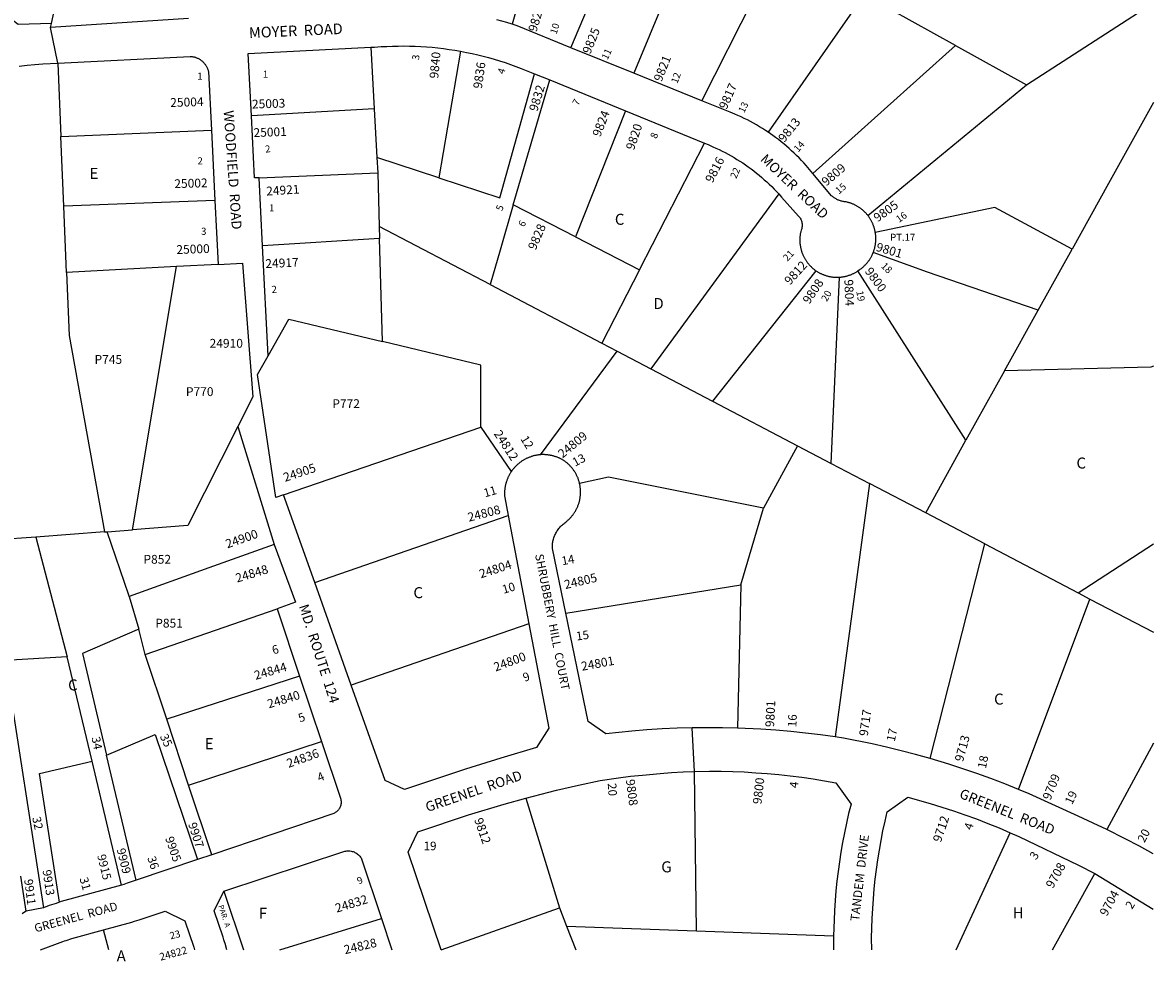
# Model space of a CAD drawing. Units: inches. Extents: x 1249744 to 1255770, y 581430 to 585463.
# Drawn here: x 1253946 to 1255770, y 581432 to 582947 of the extents above; entities that cross this region are included whole.
import ezdxf
from ezdxf.enums import TextEntityAlignment as Align

# ---------------------------------------------------------------- set-up
doc = ezdxf.new("R2010")
doc.units = ezdxf.units.IN
doc.header["$MEASUREMENT"] = 0
for name, color, linetype in [('Addresses', 5, 'Continuous'), ('Lot-Block-Parcel Text', 6, 'Continuous'), ('Parcel Boundaries', 7, 'Continuous'), ('Street Names', 7, 'Continuous'), ('Street ROW', 5, 'Continuous')]:
    doc.layers.add(name, color=color, linetype=linetype)
doc.styles.add('Arial', font='txt')

msp = doc.modelspace()

# ---------------------------------------------------------------- linework, layer by layer
at = {"layer": 'Parcel Boundaries'}
for p, q in [((1254830.3, 582906.1), (1254905.3, 583081.8)), ((1255041.9, 582820.4), (1255166.5, 583067.5)), ((1253992.3, 582945.1), (1254011.3, 583033.7)), ((1255005, 583041.4), (1254931.9, 582865)), ((1255303.4, 582991.6), (1255148.7, 582769.7)), ((1255450.9, 582909.6), (1255303.4, 582991.6)), ((1255565.4, 582846.1), (1255770.1, 582978.6)), ((1254507.5, 582906.7), (1254513.1, 582807.6)), ((1254652.1, 582900.5), (1254617.2, 582696)), ((1255220.6, 582703.3), (1255450.9, 582909.6)), ((1255450.9, 582909.6), (1255565.4, 582846.1)), ((1254002.6, 582881.1), (1254007.6, 582763.1)), ((1254737.5, 582652.6), (1254796.2, 582854)), ((1255309.4, 582635.5), (1255565.4, 582846.1)), ((1254513.1, 582807.6), (1254314.9, 582796.3)), ((1254513.1, 582807.6), (1254517.5, 582728.9)), ((1254918.6, 582804), (1254837.7, 582601)), ((1254007.6, 582763.1), (1254250.4, 582773.3)), ((1254012.4, 582650.7), (1254007.6, 582763.1)), ((1254941.1, 582547.7), (1255046, 582752)), ((1254617.2, 582696), (1254517.5, 582728.9)), ((1254517.5, 582728.9), (1254518.9, 582704.3)), ((1254327.4, 582696.3), (1254518.9, 582704.3)), ((1254518.9, 582704.3), (1254521.2, 582617.8)), ((1255165.8, 582670.1), (1254959.2, 582388.2)), ((1254256.1, 582659.5), (1254012.4, 582650.7)), ((1254016.9, 582543.7), (1254012.4, 582650.7)), ((1254837.7, 582601), (1254737.5, 582652.6)), ((1254521.2, 582617.8), (1254521.7, 582598.5)), ((1254700.1, 582524.1), (1254521.2, 582617.8)), ((1254521.7, 582598.5), (1254332.9, 582586.6)), ((1254526.2, 582432), (1254521.7, 582598.5)), ((1254837.7, 582601), (1254941.1, 582547.7)), ((1255584.4, 582482.8), (1255639, 582581.3)), ((1254194.1, 582553), (1254016.9, 582543.7)), ((1254123, 582128.4), (1254194.1, 582553)), ((1254261.3, 582556.5), (1254194.1, 582553)), ((1254941.1, 582547.7), (1254880.4, 582429.5)), ((1255225.7, 582546.4), (1255058.7, 582336.1)), ((1255250.4, 582235.6), (1255263.5, 582535.9)), ((1255467.8, 582272.8), (1255293.5, 582546)), ((1254700.1, 582524.1), (1254880.4, 582429.5)), ((1255530.1, 582385), (1255584.4, 582482.8)), ((1254880.4, 582429.5), (1254905, 582416.6)), ((1254781.5, 582249.4), (1254905, 582416.6)), ((1254905, 582416.6), (1254959.2, 582388.2)), ((1254959.2, 582388.2), (1255058.7, 582336.1)), ((1255530.1, 582385), (1255467.8, 582272.8)), ((1255058.7, 582336.1), (1255195.9, 582264.1)), ((1254366.7, 582184.8), (1254685, 582293.9)), ((1254685, 582293.9), (1254734.2, 582222.2)), ((1255195.9, 582264.1), (1255141.2, 582163.2)), ((1255195.9, 582264.1), (1255250.4, 582235.6)), ((1255402.8, 582155.6), (1255467.8, 582272.8)), ((1255250.4, 582235.6), (1255312, 582203.3)), ((1255312, 582203.3), (1255256.9, 581794.2)), ((1255402.8, 582155.6), (1255312, 582203.3)), ((1254417.1, 582043.3), (1254729.3, 582151.4)), ((1255104.7, 582039.5), (1255141.2, 582163.2)), ((1255498.3, 582105.5), (1255402.8, 582155.6)), ((1253967.3, 582116.7), (1253862.9, 582108.8)), ((1254078.1, 582125), (1253967.3, 582116.7)), ((1253967.3, 582116.7), (1254017.9, 581923.4)), ((1254078.1, 582125), (1254082.4, 582125.3)), ((1254082.4, 582125.3), (1254123, 582128.4)), ((1255409.8, 581759.5), (1255498.3, 582105.5)), ((1255498.3, 582105.5), (1255648.6, 582026.7)), ((1255648.6, 582026.7), (1255770.1, 582105.5)), ((1254822, 581994), (1255104.7, 582039.5)), ((1255104.7, 582039.5), (1255099.4, 581808.4)), ((1255648.6, 582026.7), (1255667.7, 582016.7)), ((1254117.8, 582020.7), (1254133.6, 581968.3)), ((1255552.6, 581709.5), (1255667.7, 582016.7)), ((1255667.7, 582016.7), (1255770.1, 581963.1)), ((1254143.7, 581927.5), (1254356.4, 582001.1)), ((1254133.6, 581968.3), (1254130.6, 581967)), ((1254143.7, 581927.5), (1254133.6, 581968.3)), ((1254762.8, 581976.6), (1254476, 581877.5)), ((1254057.9, 581755), (1254017.9, 581923.4)), ((1254178.4, 581823), (1254143.7, 581927.5)), ((1254392.7, 581892.5), (1254178.4, 581823)), ((1254213.7, 581716.5), (1254178.4, 581823)), ((1254213.7, 581716.5), (1254428.1, 581787)), ((1255770.1, 581784.4), (1255695.3, 581644.7)), ((1254105.4, 581555.3), (1254057.9, 581755)), ((1254129.2, 581563), (1254081.3, 581764.6)), ((1255033.1, 581481.4), (1255030, 581738.5)), ((1254251, 581604.3), (1254213.7, 581716.5)), ((1254757.6, 581695.7), (1254811.8, 581518.6)), ((1255452.2, 581450.8), (1255539.3, 581639.8)), ((1253951.6, 581513.3), (1253943.1, 581569.9)), ((1255607.4, 581450.8), (1255675.6, 581573.9)), ((1254270.6, 581545.3), (1254302, 581450.9)), ((1254621.1, 581450.9), (1254811.8, 581518.6)), ((1254811.8, 581518.6), (1254823.5, 581488.9)), ((1254360.6, 581450.9), (1254524.6, 581501.4)), ((1254085, 581450.9), (1254076.3, 581483)), ((1254823.5, 581488.9), (1254838.5, 581450.9)), ((1254823.5, 581488.9), (1255033.1, 581481.4)), ((1255033.1, 581481.4), (1255254.2, 581473.5))]:
    msp.add_line(p, q, dxfattribs=at)
for points in [[(1254905.3, 583081.8), (1254788.3, 583129.2), (1254735.6, 582943.8)], [(1254617.2, 582696), (1254715.6, 582663.7), (1254771.8, 582863.9)], [(1255770.1, 582817.6), (1255697.6, 582686.8), (1255639, 582581.3)], [(1254737.5, 582652.6), (1254716.3, 582579.6), (1254700.1, 582524.1)], [(1255639, 582581.3), (1255514.1, 582648.5), (1255321.5, 582608.2)], [(1255584.4, 582482.8), (1255405.8, 582543.9), (1255318.2, 582575.8)], [(1254016.9, 582543.7), (1254021.2, 582441.6), (1254078.1, 582125)], [(1254341.8, 582408.8), (1254375.1, 582468.2), (1254526.2, 582432)], [(1254685, 582293.9), (1254685, 582393.9), (1254526.2, 582432)], [(1255770.1, 582392.5), (1255766.2, 582391), (1255530.1, 582385)], [(1254293.1, 582295.2), (1254212.6, 582135.1), (1254123, 582128.4)], [(1255141.2, 582163.2), (1254890.8, 582213.5), (1254844.4, 582203.3)], [(1254117.8, 582020.7), (1254117, 582023.2), (1254082.4, 582125.3)], [(1254351.7, 582104.9), (1254246.4, 582067), (1254117.8, 582020.7)], [(1254130.6, 581967), (1254042.3, 581929.1), (1254081.3, 581764.6)], [(1254017.9, 581923.4), (1253917.8, 581917.8), (1253979.5, 581518.8)], [(1254081.3, 581764.6), (1254159.5, 581798.1), (1254227.8, 581596.4)], [(1254005.4, 581527.7), (1253973.3, 581735.1), (1254057.9, 581755)]]:
    msp.add_lwpolyline(points, dxfattribs=at)
at = {"layer": 'Street ROW'}
for p, q in [((1253990.9, 582938.9), (1253992.3, 582945.1)), ((1254002.6, 582881.1), (1253990.9, 582938.9)), ((1254931.9, 582865), (1254830.3, 582906.1)), ((1254771.8, 582863.9), (1254796.2, 582854)), ((1255041.9, 582820.4), (1254931.9, 582865)), ((1254796.2, 582854), (1254918.6, 582804)), ((1254918.6, 582804), (1255046, 582752)), ((1254250.4, 582773.3), (1254256.1, 582659.5)), ((1254332.9, 582586.6), (1254327.4, 582696.3)), ((1254256.1, 582659.5), (1254261.3, 582556.5)), ((1254341.8, 582408.8), (1254332.9, 582586.6)), ((1254293.1, 582295.2), (1254351.7, 582104.9)), ((1254417.1, 582043.3), (1254366.7, 582184.8)), ((1254729.3, 582151.4), (1254762.8, 581976.6)), ((1254476, 581877.5), (1254417.1, 582043.3)), ((1254356.4, 582001.1), (1254392.7, 581892.5)), ((1254392.7, 581892.5), (1254428.1, 581787)), ((1255030, 581738.5), (1255026.2, 581808.9)), ((1254251, 581604.3), (1254227.8, 581596.4)), ((1254227.8, 581596.4), (1254129.2, 581563)), ((1255675.6, 581573.9), (1255770, 581516.6)), ((1253979.5, 581518.8), (1253951.6, 581513.3)), ((1254524.6, 581501.4), (1254541.5, 581450.9)), ((1255254.2, 581473.5), (1255254, 581450.8)), ((1254621.1, 581450.9), (1254621.1, 581450.9)), ((1254621.1, 581450.9), (1254621.1, 581450.9))]:
    msp.add_line(p, q, dxfattribs=at)
for points in [[(1253992.3, 582945.1), (1253938.6, 582943.4), (1253904.2, 582969.5), (1253902.3, 583031.3)], [(1254213.3, 582953.3), (1253990.9, 582938.9)], [(1254735.6, 582943.8), (1254726.8, 582946.6), (1254710.7, 582951.3)], [(1254830.3, 582906.1), (1254743.6, 582941.2), (1254735.6, 582943.8)], [(1254314.9, 582796.3), (1254309.7, 582896.5), (1254507.5, 582906.7)], [(1254507.5, 582906.7), (1254513.7, 582907), (1254524.1, 582907.8), (1254533.2, 582908.3), (1254542.4, 582908.6), (1254551.6, 582908.8), (1254560.8, 582908.9), (1254570, 582908.8), (1254579.1, 582908.5), (1254588.3, 582908), (1254597.5, 582907.4), (1254606.6, 582906.7), (1254615.7, 582905.7), (1254624.8, 582904.7), (1254633.9, 582903.4), (1254643, 582902), (1254652.1, 582900.5)], [(1254652.1, 582900.5), (1254662, 582898.6), (1254671, 582896.7), (1254680, 582894.6), (1254688.9, 582892.4), (1254697.7, 582890.1), (1254706.6, 582887.6), (1254715.4, 582884.9), (1254724.1, 582882.1), (1254732.8, 582879.1), (1254741.4, 582876), (1254750, 582872.8), (1254758.5, 582869.3), (1254771.8, 582863.9)], [(1253940.2, 582876.4), (1253953, 582877.8), (1253965.7, 582878.9), (1253978.5, 582879.9), (1254002.6, 582881.1)], [(1254002.6, 582881.1), (1254216, 582892), (1254217, 582891.9), (1254218.1, 582891.9), (1254219.2, 582891.7), (1254220.3, 582891.6), (1254221.3, 582891.4), (1254222.4, 582891.1), (1254223.5, 582890.9), (1254224.5, 582890.6), (1254225.5, 582890.2), (1254226.5, 582889.8), (1254227.6, 582889.4), (1254228.5, 582889), (1254229.5, 582888.5), (1254230.5, 582888), (1254231.4, 582887.4), (1254232.3, 582886.8), (1254233.2, 582886.2), (1254234.1, 582885.6), (1254234.9, 582884.9), (1254235.8, 582884.2), (1254236.6, 582883.4), (1254237.3, 582882.7), (1254238.1, 582881.9), (1254238.8, 582881.1), (1254239.5, 582880.2), (1254240.2, 582879.4), (1254240.8, 582878.5), (1254241.4, 582877.6), (1254242, 582876.7), (1254242.5, 582875.7), (1254243, 582874.7), (1254243.5, 582873.8), (1254243.9, 582872.8), (1254244.3, 582871.8), (1254244.6, 582870.7), (1254245, 582869.7), (1254245.3, 582868.6), (1254245.5, 582867.6), (1254250.4, 582773.3)], [(1255148.7, 582769.7), (1255144.1, 582772.7), (1255139.4, 582775.7), (1255134.6, 582778.7), (1255129.8, 582781.5), (1255124.9, 582784.3), (1255120, 582786.9), (1255115.1, 582789.5), (1255110.1, 582792), (1255105, 582794.4), (1255099.9, 582796.7), (1255094.8, 582799), (1255087.3, 582802), (1255041.9, 582820.4)], [(1254327.4, 582696.3), (1254320.1, 582696), (1254314.9, 582796.3)], [(1255046, 582752), (1255051.8, 582749.7), (1255059.4, 582746.4), (1255064.4, 582744.2), (1255069.4, 582741.8), (1255074.3, 582739.4), (1255079.2, 582736.9), (1255084.1, 582734.3), (1255088.9, 582731.6), (1255093.6, 582728.9), (1255098.3, 582726), (1255103, 582723.1), (1255107.6, 582720.1), (1255112.1, 582717), (1255116.6, 582713.8), (1255121.1, 582710.6), (1255125.4, 582707.3), (1255129.8, 582703.9), (1255134, 582700.4), (1255138.2, 582696.9), (1255142.4, 582693.2), (1255146.4, 582689.6), (1255150.4, 582685.8), (1255154.4, 582682), (1255158.2, 582678.1), (1255162.1, 582674.1), (1255165.8, 582670.1)], [(1255220.6, 582703.3), (1255210, 582715.9), (1255206.3, 582720.1), (1255202.5, 582724.2), (1255198.6, 582728.2), (1255194.6, 582732.1), (1255190.6, 582736), (1255186.5, 582739.9), (1255182.4, 582743.6), (1255178.2, 582747.3), (1255173.9, 582750.9), (1255169.5, 582754.4), (1255165.1, 582757.9), (1255160.7, 582761.2), (1255156.1, 582764.5), (1255148.7, 582769.7)], [(1255309.4, 582635.5), (1255308.8, 582636.3), (1255308.1, 582637.1), (1255307.4, 582637.9), (1255306.7, 582638.7), (1255306, 582639.5), (1255305.2, 582640.3), (1255304.5, 582641), (1255303.7, 582641.7), (1255303, 582642.5), (1255302.2, 582643.2), (1255301.4, 582643.9), (1255300.6, 582644.6), (1255299.8, 582645.2), (1255298.9, 582645.9), (1255298.1, 582646.5), (1255297.2, 582647.2), (1255296.4, 582647.8), (1255295.5, 582648.4), (1255294.6, 582649), (1255293.7, 582649.5), (1255292.8, 582650.1), (1255291.9, 582650.6), (1255291, 582651.1), (1255290, 582651.6), (1255289.1, 582652.1), (1255288.1, 582652.6), (1255287.2, 582653.1), (1255286.2, 582653.5), (1255285.2, 582653.9), (1255284.3, 582654.3), (1255283.3, 582654.7), (1255282.3, 582655.1), (1255281.3, 582655.4), (1255280.3, 582655.8), (1255279.3, 582656.1), (1255278.2, 582656.4), (1255277.2, 582656.6), (1255276.2, 582656.9), (1255274.3, 582657.4), (1255272.7, 582657.5), (1255271.4, 582657.6), (1255270.2, 582657.8), (1255268.9, 582658), (1255267.7, 582658.3), (1255266.4, 582658.6), (1255265.2, 582659), (1255264, 582659.4), (1255262.8, 582659.9), (1255261.6, 582660.3), (1255260.5, 582660.9), (1255259.3, 582661.4), (1255258.2, 582662.1), (1255257.1, 582662.7), (1255256, 582663.4), (1255255, 582664.1), (1255253.9, 582664.9), (1255252.9, 582665.7), (1255252, 582666.5), (1255251, 582667.4), (1255220.6, 582703.3)], [(1255165.8, 582670.1), (1255168.1, 582667.5), (1255170.3, 582665), (1255197.8, 582634.6), (1255198.8, 582633.5), (1255199.7, 582632.2), (1255200.5, 582630.9), (1255201.3, 582629.6), (1255201.9, 582628.1), (1255202.4, 582626.7), (1255202.9, 582625.2), (1255203.2, 582623.7), (1255203.4, 582622.1), (1255203.5, 582620.6), (1255203.5, 582619), (1255203.4, 582617.5), (1255203.2, 582615.9), (1255202.9, 582614.4), (1255202.4, 582612.9), (1255201.9, 582611.5), (1255201.3, 582609.7), (1255201.1, 582608.7), (1255200.9, 582607.7), (1255200.7, 582606.7), (1255200.5, 582605.6), (1255200.4, 582604.6), (1255200.2, 582603.5), (1255200.1, 582602.5), (1255200, 582601.5), (1255199.9, 582600.4), (1255199.8, 582599.4), (1255199.8, 582598.3), (1255199.7, 582597.3), (1255199.7, 582596.2), (1255199.7, 582595.2), (1255199.8, 582594.1), (1255199.8, 582593.1), (1255199.8, 582592), (1255199.9, 582591), (1255200, 582589.9), (1255200.1, 582588.9), (1255200.3, 582587.9), (1255200.4, 582586.8), (1255200.6, 582585.8), (1255200.8, 582584.8), (1255201, 582583.7), (1255201.2, 582582.7), (1255201.4, 582581.7), (1255201.7, 582580.7), (1255202, 582579.6), (1255202.2, 582578.6), (1255202.6, 582577.6), (1255202.9, 582576.6), (1255203.2, 582575.6), (1255203.6, 582574.7), (1255204, 582573.7), (1255204.4, 582572.7), (1255204.8, 582571.7), (1255205.2, 582570.8), (1255205.7, 582569.8), (1255206.1, 582568.9), (1255206.6, 582568), (1255207.1, 582567), (1255207.6, 582566.1), (1255208.1, 582565.2), (1255208.7, 582564.3), (1255209.2, 582563.4), (1255209.8, 582562.6), (1255210.4, 582561.7), (1255211, 582560.8), (1255211.6, 582560), (1255212.2, 582559.1), (1255212.9, 582558.3), (1255213.6, 582557.5), (1255214.2, 582556.7), (1255214.9, 582555.9), (1255215.6, 582555.1), (1255216.3, 582554.4), (1255217.1, 582553.6), (1255217.8, 582552.9), (1255218.6, 582552.1), (1255219.3, 582551.4), (1255220.1, 582550.7), (1255220.9, 582550), (1255221.7, 582549.4), (1255222.5, 582548.7), (1255223.4, 582548.1), (1255224.2, 582547.4), (1255225.7, 582546.4)], [(1255321.5, 582608.2), (1255321.4, 582609.3), (1255321.1, 582610.3), (1255320.9, 582611.3), (1255320.7, 582612.4), (1255320.4, 582613.4), (1255320.1, 582614.4), (1255319.8, 582615.4), (1255319.5, 582616.4), (1255319.2, 582617.4), (1255318.8, 582618.4), (1255318.5, 582619.4), (1255318.1, 582620.4), (1255317.7, 582621.4), (1255317.3, 582622.4), (1255316.8, 582623.3), (1255316.4, 582624.3), (1255315.9, 582625.3), (1255315.4, 582626.2), (1255314.9, 582627.1), (1255314.4, 582628.1), (1255313.9, 582629), (1255313.3, 582629.9), (1255312.8, 582630.8), (1255312.2, 582631.7), (1255311.6, 582632.5), (1255311, 582633.4), (1255310.4, 582634.3), (1255309.4, 582635.5)], [(1255318.2, 582575.8), (1255318.6, 582576.8), (1255319, 582577.7), (1255319.3, 582578.7), (1255319.6, 582579.8), (1255319.9, 582580.8), (1255320.2, 582581.8), (1255320.5, 582582.8), (1255320.8, 582583.8), (1255321, 582584.9), (1255321.2, 582585.9), (1255321.4, 582587), (1255321.6, 582588), (1255321.8, 582589), (1255321.9, 582590.1), (1255322, 582591.1), (1255322.1, 582592.2), (1255322.2, 582593.3), (1255322.3, 582594.3), (1255322.4, 582595.4), (1255322.4, 582596.4), (1255322.4, 582597.5), (1255322.4, 582598.5), (1255322.4, 582599.6), (1255322.4, 582600.7), (1255322.3, 582601.7), (1255322.2, 582602.8), (1255322.1, 582603.8), (1255322, 582604.9), (1255321.9, 582605.9), (1255321.7, 582607), (1255321.5, 582608.2)], [(1255293.5, 582546), (1255295.6, 582547.5), (1255296.5, 582548.1), (1255297.3, 582548.7), (1255298.2, 582549.4), (1255299, 582550), (1255299.8, 582550.7), (1255300.7, 582551.3), (1255301.5, 582552), (1255302.3, 582552.7), (1255303, 582553.5), (1255303.8, 582554.2), (1255304.6, 582554.9), (1255305.3, 582555.7), (1255306.1, 582556.4), (1255306.8, 582557.2), (1255307.5, 582558), (1255308.2, 582558.8), (1255308.8, 582559.6), (1255309.5, 582560.5), (1255310.1, 582561.3), (1255310.8, 582562.2), (1255311.4, 582563), (1255312, 582563.9), (1255312.6, 582564.8), (1255313.1, 582565.7), (1255313.7, 582566.6), (1255314.2, 582567.5), (1255314.8, 582568.4), (1255315.3, 582569.3), (1255315.8, 582570.3), (1255316.2, 582571.2), (1255316.7, 582572.2), (1255317.1, 582573.1), (1255317.6, 582574.1), (1255318.2, 582575.8)], [(1254261.3, 582556.5), (1254300.4, 582558.5), (1254317.3, 582343.1), (1254293.1, 582295.2)], [(1255225.7, 582546.4), (1255226.6, 582545.8), (1255227.5, 582545.2), (1255228.4, 582544.6), (1255229.3, 582544.1), (1255230.2, 582543.6), (1255231.1, 582543.1), (1255232, 582542.6), (1255233, 582542.1), (1255233.9, 582541.6), (1255234.9, 582541.2), (1255235.8, 582540.8), (1255236.8, 582540.4), (1255237.7, 582540), (1255238.7, 582539.6), (1255239.7, 582539.2), (1255240.7, 582538.9), (1255241.7, 582538.6), (1255242.7, 582538.2), (1255243.7, 582538), (1255244.7, 582537.7), (1255245.7, 582537.4), (1255246.8, 582537.2), (1255247.8, 582537), (1255248.8, 582536.8), (1255249.8, 582536.6), (1255250.9, 582536.4), (1255251.9, 582536.3), (1255253, 582536.1), (1255254, 582536), (1255255.1, 582535.9), (1255256.1, 582535.9), (1255257.1, 582535.8), (1255258.2, 582535.8), (1255259.2, 582535.8), (1255260.3, 582535.8), (1255261.3, 582535.8), (1255262.4, 582535.8), (1255263.5, 582535.9)], [(1255263.5, 582535.9), (1255264.6, 582535.9), (1255265.6, 582536), (1255266.7, 582536.1), (1255267.7, 582536.3), (1255268.7, 582536.4), (1255269.8, 582536.6), (1255270.8, 582536.8), (1255271.8, 582537), (1255272.9, 582537.2), (1255273.9, 582537.4), (1255274.9, 582537.7), (1255275.9, 582537.9), (1255276.9, 582538.2), (1255277.9, 582538.5), (1255278.9, 582538.9), (1255279.9, 582539.2), (1255280.9, 582539.6), (1255281.9, 582539.9), (1255282.9, 582540.3), (1255283.8, 582540.7), (1255284.8, 582541.2), (1255285.7, 582541.6), (1255286.7, 582542.1), (1255287.6, 582542.5), (1255288.5, 582543), (1255289.4, 582543.5), (1255290.4, 582544.1), (1255291.3, 582544.6), (1255292.1, 582545.2), (1255293.5, 582546)], [(1254366.7, 582184.8), (1254354.5, 582180.6), (1254325, 582378.7), (1254341.8, 582408.8)], [(1254781.5, 582249.4), (1254780.4, 582249.4), (1254779.3, 582249.3), (1254778.3, 582249.1), (1254777.2, 582249), (1254776.1, 582248.8), (1254775, 582248.6), (1254773.9, 582248.4), (1254772.9, 582248.2), (1254771.8, 582248), (1254770.7, 582247.7), (1254769.7, 582247.5), (1254768.6, 582247.2), (1254767.6, 582246.9), (1254766.5, 582246.5), (1254765.5, 582246.2), (1254764.5, 582245.8), (1254763.5, 582245.4), (1254762.4, 582245), (1254761.4, 582244.6), (1254760.4, 582244.2), (1254759.4, 582243.7), (1254758.4, 582243.2), (1254757.5, 582242.8), (1254756.5, 582242.2), (1254755.5, 582241.7), (1254754.6, 582241.2), (1254753.7, 582240.6), (1254752.7, 582240.1), (1254751.8, 582239.5), (1254750.9, 582238.9), (1254750, 582238.2), (1254749.1, 582237.6), (1254748.2, 582237), (1254747.4, 582236.3), (1254746.5, 582235.6), (1254745.7, 582234.9), (1254744.8, 582234.2), (1254744, 582233.5), (1254743.2, 582232.7), (1254742.4, 582232), (1254741.6, 582231.2), (1254740.9, 582230.4), (1254740.1, 582229.7), (1254739.4, 582228.8), (1254738.7, 582228), (1254738, 582227.2), (1254737.3, 582226.4), (1254736.6, 582225.5), (1254735.9, 582224.6), (1254735.3, 582223.8), (1254734.2, 582222.2)], [(1254844.4, 582203.3), (1254844.1, 582204.4), (1254843.9, 582205.4), (1254843.6, 582206.4), (1254843.3, 582207.4), (1254842.9, 582208.5), (1254842.6, 582209.5), (1254842.2, 582210.5), (1254841.9, 582211.5), (1254841.5, 582212.5), (1254841, 582213.5), (1254840.6, 582214.4), (1254840.2, 582215.4), (1254839.7, 582216.4), (1254839.2, 582217.3), (1254838.7, 582218.3), (1254838.2, 582219.2), (1254837.7, 582220.1), (1254837.1, 582221), (1254836.6, 582222), (1254836, 582222.8), (1254835.4, 582223.7), (1254834.8, 582224.6), (1254834.2, 582225.5), (1254833.5, 582226.3), (1254832.9, 582227.2), (1254832.2, 582228), (1254831.5, 582228.8), (1254830.8, 582229.6), (1254830.1, 582230.4), (1254829.4, 582231.2), (1254828.7, 582232), (1254827.9, 582232.8), (1254827.2, 582233.5), (1254826.4, 582234.2), (1254825.6, 582234.9), (1254824.8, 582235.7), (1254824, 582236.3), (1254823.2, 582237), (1254822.3, 582237.7), (1254821.5, 582238.3), (1254820.6, 582239), (1254819.7, 582239.6), (1254818.9, 582240.2), (1254817.1, 582241.3), (1254816.1, 582241.8), (1254815.2, 582242.4), (1254814.2, 582242.9), (1254813.2, 582243.3), (1254812.2, 582243.8), (1254811.3, 582244.3), (1254810.3, 582244.7), (1254809.2, 582245.1), (1254808.2, 582245.5), (1254807.2, 582245.9), (1254806.2, 582246.3), (1254805.1, 582246.6), (1254804.1, 582246.9), (1254803, 582247.2), (1254802, 582247.5), (1254800.9, 582247.8), (1254799.9, 582248), (1254798.8, 582248.3), (1254797.7, 582248.5), (1254796.7, 582248.7), (1254795.6, 582248.9), (1254794.5, 582249), (1254793.4, 582249.2), (1254792.3, 582249.3), (1254791.2, 582249.4), (1254790.1, 582249.5), (1254789.1, 582249.5), (1254788, 582249.6), (1254786.9, 582249.6), (1254785.8, 582249.6), (1254784.7, 582249.6), (1254783.6, 582249.6), (1254781.5, 582249.4)], [(1254734.2, 582222.2), (1254733.6, 582221.3), (1254733, 582220.3), (1254732.4, 582219.4), (1254731.8, 582218.5), (1254731.3, 582217.5), (1254730.8, 582216.6), (1254730.3, 582215.6), (1254729.8, 582214.6), (1254729.3, 582213.6), (1254728.8, 582212.6), (1254728.4, 582211.6), (1254728, 582210.6), (1254727.6, 582209.6), (1254727.2, 582208.6), (1254726.8, 582207.6), (1254726.5, 582206.5), (1254726.1, 582205.5), (1254725.8, 582204.4), (1254725.5, 582203.4), (1254725.3, 582202.3), (1254725, 582201.3), (1254724.8, 582200.2), (1254724.5, 582199.1), (1254724.3, 582198.1), (1254724.1, 582197), (1254724, 582195.9), (1254723.8, 582194.8), (1254723.7, 582193.7), (1254723.6, 582192.7), (1254723.5, 582191.6), (1254723.4, 582190.5), (1254723.4, 582189.4), (1254723.4, 582188.3), (1254723.3, 582187.2), (1254723.4, 582186.1), (1254723.4, 582185), (1254723.4, 582183.9), (1254723.5, 582182.8), (1254723.6, 582181.7), (1254723.7, 582180.5), (1254729.3, 582151.4)], [(1254822, 581994), (1254800.5, 582098.4), (1254800.5, 582100), (1254800.5, 582101.7), (1254800.6, 582103.4), (1254800.7, 582105.1), (1254800.9, 582106.8), (1254801.2, 582108.5), (1254801.5, 582110.2), (1254801.9, 582111.9), (1254802.3, 582113.5), (1254802.8, 582115.2), (1254803.4, 582116.8), (1254804, 582118.4), (1254804.7, 582120), (1254805.4, 582121.6), (1254806.2, 582123.1), (1254807, 582124.6), (1254807.9, 582126.1), (1254808.8, 582127.5), (1254809.8, 582128.9), (1254810.8, 582130.3), (1254811.9, 582131.7), (1254813.1, 582133), (1254814.2, 582134.2), (1254815.4, 582135.4), (1254816.7, 582136.6), (1254818, 582137.7), (1254819.3, 582138.8), (1254820.7, 582139.9), (1254822.1, 582140.9), (1254822.9, 582141.5), (1254823.8, 582142.2), (1254824.6, 582142.9), (1254825.4, 582143.6), (1254826.2, 582144.3), (1254827, 582145), (1254827.7, 582145.8), (1254828.5, 582146.5), (1254829.2, 582147.3), (1254830, 582148.1), (1254830.7, 582148.9), (1254831.4, 582149.7), (1254832.1, 582150.5), (1254832.7, 582151.3), (1254833.4, 582152.2), (1254834, 582153), (1254834.7, 582153.9), (1254835.3, 582154.7), (1254835.9, 582155.6), (1254836.4, 582156.5), (1254837, 582157.4), (1254837.6, 582158.3), (1254838.1, 582159.3), (1254838.6, 582160.2), (1254839.1, 582161.1), (1254839.6, 582162.1), (1254840.1, 582163.1), (1254840.5, 582164), (1254840.9, 582165), (1254841.4, 582166), (1254841.8, 582167), (1254842.1, 582168), (1254842.5, 582169), (1254842.9, 582170), (1254843.2, 582171), (1254843.5, 582172), (1254843.8, 582173), (1254844.1, 582174.1), (1254844.3, 582175.1), (1254844.6, 582176.2), (1254844.8, 582177.2), (1254845, 582178.2), (1254845.2, 582179.3), (1254845.3, 582180.3), (1254845.5, 582181.4), (1254845.6, 582182.5), (1254845.7, 582183.5), (1254845.8, 582184.6), (1254845.9, 582185.7), (1254845.9, 582186.7), (1254846, 582187.8), (1254846, 582188.9), (1254846, 582189.9), (1254846, 582191), (1254845.9, 582192.1), (1254845.9, 582193.1), (1254845.8, 582194.2), (1254845.7, 582195.2), (1254845.6, 582196.3), (1254845.5, 582197.4), (1254845.3, 582198.4), (1254845.2, 582199.5), (1254845, 582200.5), (1254844.8, 582201.6), (1254844.4, 582203.3)], [(1254351.7, 582104.9), (1254386, 582011.4), (1254356.4, 582001.1)], [(1255099.4, 581808.4), (1255075, 581809), (1255050.6, 581809.1), (1255026.2, 581808.9), (1255001.8, 581808.2), (1254977.5, 581807.1), (1254953.1, 581805.5), (1254928.8, 581803.6), (1254886.7, 581799.1), (1254858.1, 581818.9), (1254822, 581994)], [(1254762.8, 581976.6), (1254795, 581808.2), (1254774.9, 581777), (1254717.5, 581760.2), (1254660.3, 581742.5), (1254561.8, 581709.3), (1254530.5, 581724.2), (1254476, 581877.5)], [(1255256.9, 581794.2), (1255233, 581797.5), (1255209.1, 581800.4), (1255185.1, 581802.9), (1255161.1, 581805), (1255137, 581806.6), (1255099.4, 581808.4)], [(1254428.1, 581787), (1254459.2, 581693.8), (1254459.5, 581692.3), (1254459.7, 581690.9), (1254459.8, 581689.5), (1254459.8, 581688.2), (1254459.7, 581686.8), (1254459.5, 581685.4), (1254459.1, 581684), (1254458.7, 581682.7), (1254458.2, 581681.4), (1254457.7, 581680.2), (1254457, 581678.9), (1254456.2, 581677.8), (1254455.4, 581676.7), (1254454.5, 581675.6), (1254453.5, 581674.6), (1254452.5, 581673.7), (1254451.4, 581672.9), (1254450.2, 581672.1), (1254449, 581671.4), (1254447.7, 581670.8), (1254251, 581604.3)], [(1255409.8, 581759.5), (1255386.6, 581766), (1255363.3, 581772.1), (1255339.8, 581777.8), (1255316.3, 581783.1), (1255270.1, 581792.2), (1255256.9, 581794.2)], [(1255552.6, 581709.5), (1255530.4, 581718.5), (1255508, 581727), (1255485.5, 581735.2), (1255462.9, 581743), (1255440.1, 581750.4), (1255409.8, 581759.5)], [(1254757.6, 581695.7), (1254807.1, 581708.3), (1254842.4, 581716.5), (1254877.8, 581724.1), (1254907.2, 581728.4), (1254926.5, 581730.8), (1254945.9, 581732.8), (1254974.2, 581735.5), (1254992.8, 581736.8), (1255011.4, 581737.8), (1255030, 581738.5)], [(1255030, 581738.5), (1255054.2, 581738.9), (1255072.8, 581738.8), (1255091.4, 581738.4), (1255110, 581737.7), (1255128.7, 581736.6), (1255147.2, 581735.2), (1255165.8, 581733.5), (1255184.3, 581731.5), (1255202.8, 581729.2), (1255221.3, 581726.5), (1255239.7, 581723.5), (1255258, 581720.2), (1255282.3, 581685.9), (1255278.5, 581670.6), (1255275, 581655.2), (1255271.7, 581639.7), (1255268.8, 581624.2), (1255266.1, 581608.6), (1255263.6, 581593), (1255261.5, 581577.4), (1255259.6, 581561.7), (1255258, 581546), (1255256.7, 581530.2), (1255255.6, 581514.5), (1255254.9, 581498.7), (1255254.2, 581473.5)], [(1254621.1, 581450.9), (1254567.6, 581608.3), (1254583.5, 581641.1), (1254665.2, 581668.6), (1254722.7, 581686), (1254757.6, 581695.7)], [(1255315.7, 581450.8), (1255315.6, 581470), (1255315.9, 581485.8), (1255316.5, 581501.6), (1255317.3, 581517.4), (1255318.4, 581533.2), (1255319.8, 581549), (1255321.5, 581564.7), (1255323.4, 581580.4), (1255325.6, 581596.1), (1255328.1, 581611.7), (1255330.9, 581627.3), (1255333.9, 581642.8), (1255337.2, 581658.3), (1255340.7, 581673.7), (1255373.8, 581696.9), (1255410, 581686.8), (1255428.8, 581681.1), (1255447.5, 581675), (1255466.1, 581668.6), (1255484.6, 581661.9), (1255502.9, 581654.8), (1255521.2, 581647.5), (1255539.3, 581639.8)], [(1255695.3, 581644.7), (1255673.2, 581655.4), (1255648.9, 581666.6), (1255569.7, 581702.4), (1255552.6, 581709.5)], [(1255539.3, 581639.8), (1255552.8, 581633.8), (1255649.5, 581587.2), (1255675.6, 581573.9)], [(1255770, 581605.5), (1255747.6, 581617.9), (1255724.8, 581629.9), (1255695.3, 581644.7)], [(1254270.6, 581545.3), (1254465.6, 581609.8), (1254467.3, 581610.2), (1254469, 581610.4), (1254470.6, 581610.5), (1254472.3, 581610.5), (1254474, 581610.3), (1254475.7, 581610.1), (1254477.3, 581609.7), (1254478.9, 581609.3), (1254480.5, 581608.7), (1254482, 581608), (1254483.5, 581607.2), (1254484.9, 581606.3), (1254486.2, 581605.3), (1254487.5, 581604.2), (1254488.7, 581603), (1254489.8, 581601.8), (1254490.8, 581600.5), (1254491.8, 581599.1), (1254524.6, 581501.4)], [(1254105.4, 581555.3), (1254008.2, 581528.7), (1254005.4, 581527.7)], [(1254129.2, 581563), (1254114.6, 581558.1), (1254111.7, 581557.3), (1254108.9, 581556.4), (1254105.4, 581555.3)], [(1254275.1, 581450.9), (1254272.4, 581460.9), (1254271.6, 581463.9), (1254270.7, 581466.8), (1254269.3, 581471.2), (1254254.9, 581513.6), (1254270.6, 581545.3)], [(1253951.6, 581513.3), (1253947.3, 581510.3), (1253944.9, 581508.7)], [(1254005.4, 581527.7), (1254003.8, 581527.1), (1254000, 581525.8), (1253996.2, 581524.6), (1253992.3, 581523.4), (1253988.5, 581522.3), (1253979.5, 581518.8)], [(1254076.3, 581483), (1254121.9, 581495.5), (1254126.3, 581496.9), (1254130.1, 581498.1), (1254134, 581499.2), (1254175.7, 581513.3), (1254207.6, 581497.6), (1254221.9, 581455.1), (1254222.6, 581453), (1254223.3, 581450.9)], [(1253974.7, 581450.9), (1253974.7, 581451), (1254010.6, 581464.3), (1254013.4, 581465.1), (1254016.3, 581466), (1254019.1, 581466.9), (1254021.9, 581467.9), (1254025.1, 581469), (1254076.3, 581483)]]:
    msp.add_lwpolyline(points, dxfattribs=at)

# ---------------------------------------------------------------- texts
at = {"layer": 'Addresses', "color": 18, "true_color": 0x000000, "style": 'Arial'}
for s, height, rotation, p in [('9829', 14.2, 73.3551, (1254774.8, 582930.6)), ('9825', 14.2, 67.9639, (1254861.6, 582894.8)), ('9840', 14.2, 84.7527, (1254616.3, 582855.9)), ('9836', 14.2, 81.87, (1254686.7, 582839.3)), ('9821', 14.2, 68.4589, (1254976.6, 582850.1)), ('9817', 14.2, 65.9797, (1255081.4, 582805.4)), ('25004', 14.2, 1.5624, (1254184.2, 582810.5)), ('25003', 14.2, 1.8475, (1254316.1, 582807.9)), ('9824', 14.2, 68.5746, (1254877.7, 582761.2)), ('9813', 14.2, 51.0088, (1255174.7, 582752.4)), ('25001', 14.2, 2.1611, (1254318.6, 582761.9)), ('9820', 14.2, 71.0953, (1254932, 582739.8)), ('9816', 14.2, 62.5008, (1255058.8, 582687)), ('9809', 14.2, 40.2364, (1255242.4, 582682.1)), ('25002', 14.2, 1.7013, (1254190.8, 582679.5)), ('24921', 14.2, 3.7085, (1254339.3, 582667.5)), ('9805', 14.2, 35.4894, (1255325.1, 582624.2)), ('25000', 14.2, 2.0453, (1254194.2, 582573.2)), ('9801', 14.2, -16.2091, (1255321.6, 582578.6)), ('24917', 14.2, 2.6507, (1254337.8, 582550.5)), ('9812', 14.2, 47.7792, (1255183.8, 582522.3)), ('9800', 14.2, -54.0902, (1255303.9, 582545.3)), ('9808', 14.2, 55.9389, (1255214.9, 582491.5)), ('9804', 14.2, -87.8524, (1255271.5, 582532.1)), ('24812', 14.2, -57.0069, (1254705.4, 582283.4)), ('24809', 14.2, 39.4471, (1254816.9, 582243.2)), ('24905', 14.2, 18.3111, (1254369.3, 582205.6)), ('24808', 14.2, 14.5536, (1254666, 582141.4)), ('24900', 14.2, 19.4765, (1254276.3, 582098.3)), ('24804', 14.2, 17.9126, (1254685.1, 582050)), ('24848', 14.2, 16.9277, (1254291.9, 582043.2)), ('24805', 14.2, 13.3092, (1254821.5, 582032.7)), ('24800', 14.2, 20.659, (1254709.1, 581899.6)), ('24844', 14.2, 16.2388, (1254321.8, 581886.2)), ('24801', 14.2, 10.5914, (1254848.4, 581900.9)), ('24840', 14.2, 16.9907, (1254343.2, 581840.3)), ('9801', 14.2, 87.0133, (1255158.1, 581809.7)), ('9717', 14.2, 82.0565, (1255309.3, 581794.9)), ('9713', 14.2, 75.0334, (1255463, 581753.2)), ('24836', 14.2, 19.654, (1254374.9, 581744.2)), ('9709', 14.2, 68.0968, (1255604, 581691.2)), ('9808', 14.2, -82.6263, (1254919.1, 581725.1)), ('9800', 14.2, 83.3516, (1255137.7, 581685.1)), ('9812', 14.2, -70.6652, (1254674.2, 581660.7)), ('9712', 14.2, 71.3723, (1255427.3, 581623.3)), ('9907', 13.81, -72.0733, (1254212.7, 581653.8)), ('9905', 13.81, -71.1467, (1254175.7, 581630.9)), ('9915', 13.81, -76.4771, (1254066.1, 581603.1)), ('9909', 13.81, -76.1731, (1254097.6, 581612.8)), ('9708', 14.2, 60.3408, (1255607.9, 581548.8)), ('9913', 13.81, -81.7555, (1253978, 581579)), ('9911', 13.81, -82.7284, (1253948.4, 581564.1)), ('24832', 14.2, 17.1403, (1254452.6, 581510.7)), ('9704', 14.2, 61.336, (1255695, 581504)), ('24828', 14.2, 13.3298, (1254466.1, 581443.7)), ('24822', 12.07, 15.2954, (1254168.5, 581433.2))]:
    msp.add_text(s, height=height, rotation=rotation, dxfattribs=at).set_placement(p)
for s, rotation, p in [('9832', 72.931, (1254782.4, 582822.8)), ('9828', 66.6589, (1254782, 582598.3))]:
    msp.add_text(s, height=14.2, rotation=rotation, dxfattribs=at).set_placement(p, align=Align.CENTER)
msp.add_text('24910', height=14.2, dxfattribs=at).set_placement((1254274.4, 582422.1), align=Align.CENTER)
at = {"layer": 'Lot-Block-Parcel Text', "color": 14, "true_color": 0xa80000, "style": 'Arial'}
for s, height, rotation, p in [('10', 11.36, 72.7726, (1254807.2, 582927)), ('11', 11.36, 65.1751, (1254889.5, 582885.7)), ('3', 11.4, 84.6132, (1254585.4, 582885.8)), ('4', 11.4, 71.8445, (1254722.4, 582862.5)), ('12', 11.36, 70.2912, (1255002.3, 582847.4)), ('7', 11.4, 61.9757, (1254842.1, 582811.8)), ('13', 11.36, 64.5231, (1255109.9, 582799.8)), ('8', 11.4, 68.5352, (1254968.5, 582758.4)), ('14', 11.36, 48.7386, (1255197.1, 582736.7)), ('2', 11.4, 7.2995, (1254337.8, 582736.7)), ('22', 11.36, 65.8969, (1255097.1, 582693.9)), ('15', 11.36, 40.1355, (1255262.8, 582669.1)), ('5', 11.4, 68.7408, (1254719.4, 582641.7)), ('6', 11.4, 62.0834, (1254754.7, 582615.9)), ('16', 11.36, 34.8888, (1255359.7, 582623.3)), ('21', 11.36, 46.4513, (1255179.6, 582560.7)), ('18', 11.36, -44.2941, (1255329.9, 582552.8)), ('2', 11.4, 4.0938, (1254347.9, 582510.4)), ('20', 11.36, 60.7433, (1255243.3, 582495.5)), ('19', 11.36, -79.5777, (1255290.7, 582513)), ('12', 13.81, -58.5028, (1254748.5, 582275.1)), ('13', 13.81, 27.9027, (1254837.2, 582230.1)), ('11', 13.81, 16.2567, (1254691.8, 582180.6)), ('14', 13.81, 10.4868, (1254816.6, 582071.2)), ('10', 13.81, 16.2207, (1254721.8, 582025.1)), ('15', 13.81, 8.1522, (1254839.8, 581949.7)), ('6', 13.8, 15.9808, (1254350.4, 581927.2)), ('9', 13.8, 18.7134, (1254755.7, 581883.1)), ('5', 13.8, 19.1995, (1254393.3, 581817.6)), ('16', 13.81, 87.6112, (1255194.1, 581809.7)), ('17', 13.81, 77.7707, (1255352.8, 581785.8)), ('34', 13.81, -78.4199, (1254056.9, 581793.2)), ('35', 13.81, -64.7453, (1254166.9, 581795.2)), ('18', 13.81, 78.9135, (1255499.9, 581742.3)), ('4', 13.8, 23.4493, (1254424.7, 581721.6)), ('20', 13.81, -86.4226, (1254889.8, 581719.4)), ('4', 13.8, 83.5943, (1255196.6, 581711.2)), ('19', 13.81, 64.8678, (1255639.1, 581684.2)), ('32', 13.81, -77.8363, (1253961.2, 581664)), ('4', 13.8, 71.7129, (1255477.3, 581643.1)), ('20', 13.81, 62.8693, (1255755.9, 581622.7)), ('3', 13.8, 55.8867, (1255580.7, 581594.8)), ('36', 13.81, -72.0453, (1254146.8, 581599.3)), ('31', 13.81, -74.1633, (1254037.5, 581565.8)), ('9', 11.4, 22.9299, (1254488.2, 581556)), ('PAR.  A', 8.52, -71.5569, (1254261.4, 581521.6)), ('2', 13.8, 57.7969, (1255735.6, 581515.2)), ('23', 11.36, 14.6741, (1254184.8, 581467.6))]:
    msp.add_text(s, height=height, rotation=rotation, dxfattribs=at).set_placement(p)
for s, height, p in [('1', 11.4, (1254227.7, 582854.6)), ('1', 11.4, (1254333.4, 582857.8)), ('2', 11.4, (1254227.9, 582717.9)), ('E', 17.8, (1254053.9, 582694.5)), ('1', 11.4, (1254343.4, 582641.9)), ('C', 17.8, (1254901.3, 582620.4)), ('3', 11.4, (1254233.8, 582604.2)), ('PT.17', 11.36, (1255345.4, 582594.6)), ('D', 17.8, (1254963.4, 582484.5)), ('P745', 14.2, (1254061.9, 582396.1)), ('P770', 14.2, (1254209.3, 582344.2)), ('P772', 14.2, (1254445.5, 582324.8)), ('C', 17.8, (1255646, 582227.2)), ('P852', 14.2, (1254140.8, 582073.7)), ('C', 17.8, (1254576.3, 582018.1)), ('P851', 14.2, (1254159.9, 581970.7)), ('C', 17.8, (1254019.2, 581869.2)), ('C', 17.8, (1255513.1, 581846.4)), ('E', 17.8, (1254239.6, 581774.5)), ('19', 13.81, (1254592.7, 581611.5)), ('G', 17.8, (1254976.2, 581575.8)), ('F', 17.8, (1254327, 581500.9)), ('H', 17.8, (1255543.1, 581501.6)), ('A', 17.8, (1254097.6, 581432.2))]:
    msp.add_text(s, height=height, dxfattribs=at).set_placement(p)
at = {"layer": 'Street Names', "color": 18, "true_color": 0x000000, "style": 'Arial'}
for s, height, rotation, p in [('MOYER  ROAD', 17.257, 2.6007, (1254311.4, 582921.5)), ('WOODFIELD  ROAD', 15.975, -85.9775, (1254270.1, 582804.3)), ('MOYER  ROAD', 15.975, -43.4061, (1255134.9, 582724.7)), ('SHRUBBERY  HILL  COURT', 13.559, -78.9363, (1254772.5, 582088.1)), ('MD.  ROUTE  124', 15.975, -72.206, (1254391.3, 582005.3)), ('GREENEL  ROAD', 15.975, 18.8992, (1254599, 581672.9)), ('GREENEL  ROAD', 15.975, -21.8541, (1255455.8, 581696.6)), ('TANDEM  DRIVE', 14.2, 83.439, (1255295.3, 581496.4)), ('GREENEL  ROAD', 13.559, 15.3305, (1253966.9, 581478.8))]:
    msp.add_text(s, height=height, rotation=rotation, dxfattribs=at).set_placement(p)

doc.saveas('drawing.dxf')
